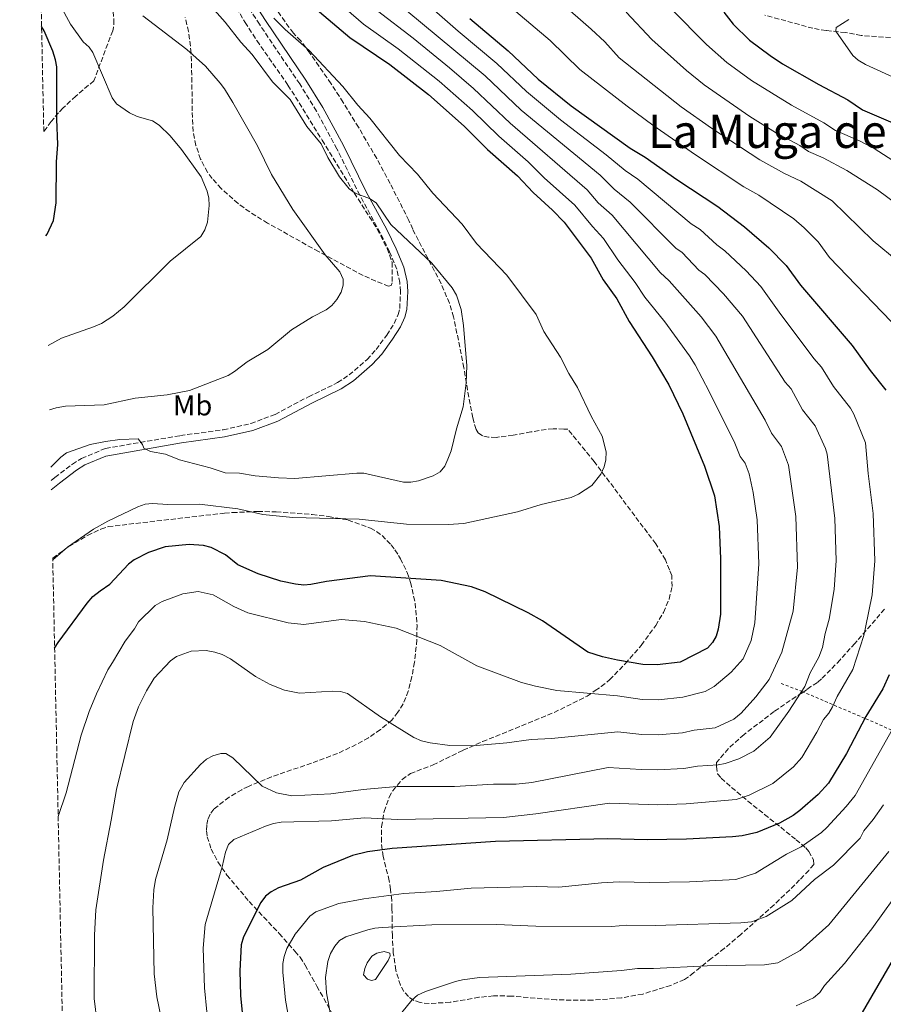
# Model space of a CAD drawing. Units: metres. Extents: x 644875 to 648333, y 4734580 to 4736965.
# Drawn here: x 644877 to 645176, y 4736091 to 4736433 of the extents above; entities that cross this region are included whole.
import ezdxf
from ezdxf.enums import TextEntityAlignment as Align

# ---------------------------------------------------------------- set-up
doc = ezdxf.new("R2010")
doc.units = ezdxf.units.M
doc.header["$MEASUREMENT"] = 0
doc.linetypes.add('DGN Style 2', pattern=[1.739922, 1.043953, -0.695969])
doc.linetypes.add('DGN Style 3', pattern=[2.435891, 1.739922, -0.695969])
for name, color, linetype, lineweight in [('Balsa-alberca', 142, 'Continuous', 0), ('Barranco lineal', 142, 'DGN Style 3', 13), ('Camino', 7, 'DGN Style 3', 0), ('Curva de nivel directora', 30, 'Continuous', 30), ('Curva de nivel intermedia', 30, 'Continuous', 0), ('Etiqueta de uso rústico', 92, 'Continuous', 0), ('Margen derecho', 7, 'Continuous', 0), ('Texto de Área (paraje) menor', 7, 'Continuous', 0), ('Valla', 7, 'DGN Style 2', 0), ('Zona arbolada', 92, 'DGN Style 3', 0)]:
    doc.layers.add(name, color=color, linetype=linetype, lineweight=lineweight)
doc.styles.add('Style-Arial', font='arial.ttf')

msp = doc.modelspace()

# ---------------------------------------------------------------- linework, layer by layer
at = {"layer": 'Balsa-alberca', "color": 142, "linetype": 'Continuous', "lineweight": 0, "elevation": 663.48, "flags": 128}
msp.add_lwpolyline([(644996.39, 4736103.85), (644997.24, 4736105.78), (644998.82, 4736108.16), (645000.57, 4736109.15), (645003.13, 4736109.71), (645005.13, 4736109.16), (645005.22, 4736108.2), (645004.51, 4736106.57), (645000.06, 4736100.09), (644998.74, 4736099.7), (644997.34, 4736100.19), (644995.91, 4736101.64), (644996.39, 4736103.85)], close=True, dxfattribs=at)
at = {"layer": 'Balsa-alberca', "color": 142, "linetype": 'Continuous', "lineweight": 0}
msp.add_polyline3d([(644996.39, 4736103.85, 663.48), (644997.24, 4736105.78, 663.48), (644998.82, 4736108.16, 663.48), (645000.57, 4736109.15, 663.48), (645003.13, 4736109.71, 663.44), (645005.13, 4736109.16, 663.44), (645005.22, 4736108.2, 663.44), (645004.51, 4736106.57, 663.44), (645000.06, 4736100.09, 663.44), (644998.74, 4736099.7, 663.44), (644997.34, 4736100.19, 663.44), (644995.91, 4736101.64, 663.44), (644996.39, 4736103.85, 663.48)], dxfattribs=at)
at = {"layer": 'Barranco lineal', "color": 142, "linetype": 'DGN Style 3', "lineweight": 13}
msp.add_polyline3d([(645286.59, 4736410.41, 628.68), (645277.13, 4736412.98, 630.66), (645268.05, 4736415.75, 631.55), (645263.26, 4736417.09, 632.39), (645256.03, 4736418.56, 633.67), (645235.95, 4736420.18, 636.94), (645219.16, 4736421.36, 638.37), (645203.23, 4736423.27, 641.25), (645183.53, 4736426.23, 644.82), (645168.54, 4736427.3, 645.32), (645163.05, 4736428.32, 646.27), (645156.39, 4736428.98, 646.99), (645151.8, 4736429.77, 647.71), (645135.05, 4736434.32, 650.34)], dxfattribs=at)
at = {"layer": 'Camino', "color": 7, "linetype": 'DGN Style 3', "lineweight": 0}
msp.add_polyline3d([(644887.63, 4736272.98, 710.14), (644888.94, 4736274.07, 710.1), (644894.99, 4736278.68, 710.1), (644898.18, 4736280.65, 710.1), (644906.51, 4736284.16, 710.2), (644932.44, 4736288.59, 712.47), (644947.3, 4736290.58, 712.82), (644956.87, 4736292.75, 713.45), (644965.26, 4736295.92, 713.87), (644976.88, 4736302.06, 713.9), (644986.97, 4736306.94, 714.26), (644990.96, 4736309.61, 714.26), (644997.18, 4736315, 714.26), (645000.32, 4736318.44, 714.21), (645003.98, 4736323.4, 713.9), (645006.59, 4736327.49, 713.69), (645007.96, 4736330.52, 713.54), (645008.49, 4736332.68, 713.3), (645008.78, 4736338.54, 712.63), (645008.55, 4736341.62, 712.47), (645007.51, 4736346.26, 712.51), (645005, 4736352.25, 712.13), (645001.78, 4736358.87, 711.52), (644994.64, 4736371.9, 710.13), (644986.75, 4736387.97, 709.23), (644979.64, 4736401.03, 707.83), (644973.82, 4736410.48, 706.91), (644959.88, 4736431.16, 705.52), (644949.98, 4736446.49, 704.12)], dxfattribs=at)
at = {"layer": 'Curva de nivel directora', "color": 30, "linetype": 'Continuous', "lineweight": 30, "flags": 128}
for points, elevation in [([(644977.73, 4736438.02), (644991.21, 4736426.61), (645005.02, 4736417.25), (645018.53, 4736406.88), (645030.87, 4736395.91), (645038.98, 4736387.78), (645049.3, 4736378.63), (645054.77, 4736372.87), (645061.47, 4736366.74), (645065.47, 4736362.59), (645074.9, 4736350.13), (645079, 4736342.58), (645083.77, 4736335.98), (645088.09, 4736328.17), (645096.03, 4736315.88), (645101.86, 4736306.21), (645106.68, 4736296.1), (645114.24, 4736278.02), (645117.64, 4736267.71), (645119.22, 4736257.02), (645119.68, 4736245.88), (645119.71, 4736226.63), (645118.93, 4736221.44), (645118.18, 4736219.02), (645117, 4736216.82), (645115.2, 4736214.87), (645105.69, 4736210.1), (645097.8, 4736209.1), (645092.8, 4736209.19), (645083.96, 4736210.74), (645078.77, 4736211.92), (645073.78, 4736213.54), (645057.96, 4736224.35), (645052.99, 4736227.1), (645038.11, 4736234.4), (645033.4, 4736236.13), (645022.91, 4736238.34), (644998.37, 4736240.01), (644983.1, 4736237.99), (644977.7, 4736236.95), (644975.21, 4736236.79), (644972.37, 4736237.03), (644967.26, 4736238.12), (644959.45, 4736240.61), (644952.38, 4736243.79), (644948.05, 4736247.22), (644943.15, 4736249.74), (644940.5, 4736250.45), (644935.47, 4736250.88), (644927.14, 4736249.99), (644921.43, 4736248.09), (644916.45, 4736245.57), (644914.5, 4736244), (644908, 4736237.04)], 700), ([(645032.79, 4736433.13), (645046.15, 4736421.94), (645056.48, 4736412.13), (645068, 4736402.88), (645088.36, 4736388.26), (645093.56, 4736385.08), (645104.54, 4736377.36), (645118.76, 4736367.99), (645128.11, 4736360.92), (645136.45, 4736353.68), (645142.52, 4736347.5), (645147.46, 4736340.77), (645165.34, 4736319.77), (645171.61, 4736311.18), (645177.05, 4736304.37)], 675), ([(645120.92, 4736435.37), (645124.13, 4736431.26), (645129.75, 4736425.63), (645136.9, 4736420.31), (645141.21, 4736417.51), (645153.88, 4736410.28), (645163.87, 4736404.99), (645168.94, 4736401.56), (645179.44, 4736397.03)], 650), ([(644885.85, 4736357.78), (644886.27, 4736358.37), (644888.43, 4736363.18), (644889.43, 4736369.33), (644889.53, 4736383.49), (644889.95, 4736389.48), (644889.57, 4736398.24), (644889.6, 4736416.4), (644889.18, 4736418.87), (644888.22, 4736421.81), (644885.21, 4736428.91), (644884.33, 4736430.38)], 725), ([(644888.85, 4736214.89), (644890.04, 4736216.84), (644900.18, 4736230.51), (644902.12, 4736232.76), (644904.61, 4736234.83), (644908, 4736237.04)], 700), ([(645178.23, 4736205.66), (645176.04, 4736200.8), (645170.17, 4736191.19), (645163.43, 4736178.38), (645157.23, 4736168.13), (645153.57, 4736164.12), (645147.24, 4736158.58), (645144.94, 4736156.84), (645140.16, 4736154.24), (645132.36, 4736151.04), (645127.23, 4736149.84), (645123.86, 4736149.52), (645107.99, 4736148.63), (645094.34, 4736148.49), (645080.68, 4736148.79), (645041.73, 4736147.93), (645005.88, 4736145.42), (644997.32, 4736144.34), (644992.12, 4736143), (644981.98, 4736138.84), (644974.12, 4736134.53), (644966.46, 4736131.8), (644963.92, 4736130.42), (644961.94, 4736128.9), (644960.37, 4736126.79), (644954.32, 4736114.81), (644953.55, 4736112.09), (644953.1, 4736103.09), (644953.28, 4736094.48), (644953.85, 4736088.61)], 675), ([(645180.53, 4736108.73), (645168.07, 4736087.22)], 650)]:
    msp.add_lwpolyline(points, dxfattribs=dict(at, elevation=elevation))
at = {"layer": 'Curva de nivel intermedia', "color": 30, "linetype": 'Continuous', "lineweight": 0, "flags": 128}
for points, elevation in [([(644902.12, 4736421.4), (644900.82, 4736423.26), (644898.75, 4736425.13), (644894.34, 4736431.26), (644890.74, 4736437.84), (644885.78, 4736449.36), (644883.87, 4736452.34)], 720), ([(644934.94, 4736446.68), (644947.96, 4736431.93), (644953.42, 4736425.02), (644957.3, 4736420.69), (644964.44, 4736411.19), (644970.55, 4736405.08), (644976.26, 4736395.74), (644981.22, 4736389.73), (644983.61, 4736385.04), (644987.65, 4736378.33), (644990.98, 4736374.15), (644993.04, 4736372.65), (644998.02, 4736370.83), (645000.37, 4736369.33), (645005.38, 4736361.78), (645019.65, 4736348.31), (645026.66, 4736339.86), (645028.2, 4736337.24), (645029.82, 4736332.26), (645030.65, 4736326.74), (645031.75, 4736312.82), (645031.6, 4736306.93), (645030.47, 4736298.59), (645028.15, 4736290.93), (645026.29, 4736283.29), (645025.24, 4736280.42), (645024.17, 4736278), (645022.5, 4736275.99), (645020.12, 4736274.61), (645015.01, 4736272.91), (645012.41, 4736272.4), (645009.85, 4736272.4), (644996.1, 4736275.53), (644993.6, 4736275.55), (644972.19, 4736273.76), (644966.47, 4736273.9), (644958.37, 4736274.65), (644952.99, 4736275.52), (644948.01, 4736275.71), (644942.77, 4736277.44), (644932.13, 4736280.16), (644927.26, 4736282.17), (644922.04, 4736283.04), (644919.82, 4736284.2), (644919.35, 4736285.52), (644917.82, 4736287.47), (644911.5, 4736287.19), (644906.43, 4736286.58), (644901.12, 4736285.53), (644892.93, 4736282.63), (644890.95, 4736281.11), (644887.53, 4736277.61)], 710), ([(644908.87, 4736209.88), (644913.34, 4736217.27), (644916.53, 4736221.56), (644917.87, 4736224), (644923.65, 4736229.67), (644926.13, 4736231.03), (644933.32, 4736233.75), (644938.57, 4736234.54), (644943.78, 4736233.4), (644950.96, 4736229.36), (644955.86, 4736227.11), (644969.84, 4736223.66), (644975.3, 4736223.15), (644988.18, 4736224.78), (644996.32, 4736224.12), (645007.32, 4736221.85), (645022.57, 4736215.8), (645035.24, 4736208.81), (645050.69, 4736203.05), (645055.55, 4736201.67), (645062.99, 4736200.21), (645084.04, 4736198.33), (645092.61, 4736197.06), (645098.19, 4736197), (645106.72, 4736197.9), (645114.37, 4736199.86), (645117.56, 4736201.56), (645123.43, 4736206.61), (645127.6, 4736211.15), (645130.32, 4736217.55), (645131.63, 4736223.7), (645133.07, 4736244.12), (645132.43, 4736259.42), (645131.07, 4736268.82), (645129.69, 4736275.28), (645128.32, 4736279.03), (645126.6, 4736281.36), (645124.75, 4736285.97), (645115.81, 4736303.89), (645110.98, 4736313.12), (645109.02, 4736316.27), (645100.44, 4736328), (645093.47, 4736336.63), (645090.2, 4736341.66), (645084.11, 4736349.54), (645079.17, 4736356.94), (645075.3, 4736361.08), (645069.23, 4736368.47), (645058.63, 4736378), (645053.04, 4736383.49), (645042.87, 4736392.34), (645033.77, 4736401.26), (645022.15, 4736411.5), (645008, 4736422.63), (644996, 4736431.21), (644982.2, 4736443.24)], 695), ([(645010.36, 4736445), (645028.82, 4736428.75), (645042.12, 4736417.6), (645052.42, 4736407.82), (645064.26, 4736398.04), (645080.03, 4736385.96), (645086.7, 4736380.49), (645091.11, 4736377.43), (645109.6, 4736362.02), (645112.63, 4736360.03), (645118.5, 4736354.73), (645121.19, 4736352.69), (645128.62, 4736345.69), (645133.74, 4736340.32), (645140.07, 4736331.43), (645152.13, 4736315.36), (645154.77, 4736312.27), (645158.97, 4736305.62), (645164.8, 4736298.15), (645166.01, 4736295.97), (645170, 4736286.1), (645170.97, 4736275.41), (645172.72, 4736261.57), (645173.25, 4736245.14), (645172.29, 4736233.35), (645170.06, 4736222.09), (645169.46, 4736219.3), (645165.59, 4736207.53), (645160.23, 4736198.2), (645158.6, 4736194.55), (645157.31, 4736192.39), (645155.49, 4736190.17), (645153.18, 4736185.73), (645147.93, 4736177.03), (645145, 4736173.82), (645137.91, 4736167.93), (645129.69, 4736163.94), (645125.17, 4736162.46), (645107.83, 4736160.94), (645098.04, 4736160.64), (645081.25, 4736161.2), (645055.75, 4736157.49), (645044.49, 4736156.23), (645007.86, 4736155.54), (644996.26, 4736156.09), (644984.89, 4736155.03), (644967.38, 4736154.61), (644964.76, 4736154.13), (644961.96, 4736153.16), (644950.93, 4736148.61), (644949.11, 4736146.88), (644948.1, 4736144.19), (644946.94, 4736139.12), (644941.08, 4736119.09), (644940.38, 4736110.95), (644940.78, 4736097.14), (644941.6, 4736088.83)], 680), ([(644926.48, 4736083.37), (644924.24, 4736094), (644923.37, 4736102.03), (644922.85, 4736124.87), (644923.25, 4736131.09), (644923.83, 4736134.69), (644927.9, 4736148.48), (644930.39, 4736159.68), (644931.93, 4736165.13), (644933.72, 4736168.34), (644939.38, 4736174.58), (644941.49, 4736176.39), (644943.67, 4736177.61), (644946.52, 4736178.44), (644948.25, 4736178.37), (644950.59, 4736176.93), (644960.86, 4736167.01), (644965.74, 4736164.79), (644971.06, 4736163.68), (644984.65, 4736164.35), (644995.82, 4736165.96), (645007.45, 4736166.98), (645027.46, 4736166.95), (645041, 4736167.71), (645048.92, 4736167.7), (645054.37, 4736168.3), (645080.73, 4736173.58), (645092.22, 4736172.8), (645097.91, 4736172.76), (645107.07, 4736173.22), (645111.72, 4736173.98), (645118.89, 4736174.42), (645121.35, 4736174.89), (645126.11, 4736176.58), (645131.26, 4736179.16), (645136.94, 4736183.99), (645143.42, 4736193.04), (645148.94, 4736201.6), (645150.79, 4736206.35), (645153.84, 4736211.75), (645155.11, 4736215.08), (645156, 4736220), (645157.43, 4736224.91), (645159.14, 4736235.23), (645159.86, 4736245.32), (645159.35, 4736259.81), (645156.66, 4736282.12), (645156.1, 4736284.08), (645152.55, 4736291.93), (645148.18, 4736297.54), (645144.19, 4736304.77), (645142.21, 4736307.09), (645127.34, 4736329.94), (645120.8, 4736337.71), (645114.27, 4736344.46), (645112.25, 4736345.99), (645106.49, 4736352.06), (645104.22, 4736353.56), (645088.4, 4736369.53), (645082.9, 4736374.02), (645077.95, 4736378.89), (645050.65, 4736401.45), (645038.09, 4736413.26), (645005.57, 4736440.4)], 685), ([(645190.02, 4736341.77), (645172.61, 4736356.09), (645158.42, 4736369.92), (645147.53, 4736376.74), (645141.87, 4736379.42), (645133.33, 4736384.21), (645116.56, 4736395.17), (645106.06, 4736402.52), (645084.6, 4736419.55), (645079.63, 4736425.06), (645074.94, 4736429.51), (645063.85, 4736439.07)], 665), ([(645191.12, 4736376.4), (645173.04, 4736388.12), (645167.88, 4736390.76), (645159.61, 4736394.31), (645155.55, 4736397.06), (645144.37, 4736403.11), (645130.43, 4736411.72), (645121.9, 4736417.9), (645114.93, 4736424.13), (645102.57, 4736436.56)], 655), ([(644919.48, 4736434.05), (644934.72, 4736422.48), (644941.12, 4736416.67), (644946.23, 4736410.79), (644947.77, 4736408.82), (644950.6, 4736404.03), (644959.17, 4736389), (644964.01, 4736379.15), (644971.42, 4736366.99), (644982.63, 4736351.24), (644987.7, 4736345.32), (644988.88, 4736342.85), (644988.92, 4736340.76), (644988.23, 4736338.36), (644986.75, 4736335.71), (644985, 4736333.67), (644982.99, 4736332.19), (644978.24, 4736329.74), (644971, 4736325.26), (644962.75, 4736318.42), (644955.62, 4736314.21), (644951.18, 4736310.75), (644949.03, 4736309.47), (644935.57, 4736304.22), (644927.87, 4736302.72), (644916.79, 4736301.57), (644906.04, 4736299.25)], 715), ([(644964.86, 4736433.26), (644968.74, 4736429.38), (644977.16, 4736422.05), (644988.73, 4736409.63), (644993.99, 4736403.17), (644998.18, 4736398.62), (645008.43, 4736385.69), (645014.68, 4736379.19), (645020.03, 4736372.63), (645030.19, 4736361.83), (645035.11, 4736355.15), (645045.63, 4736344.19), (645055.84, 4736330.62), (645058.5, 4736324.66), (645064.21, 4736315.72), (645067.1, 4736310.15), (645070.18, 4736305.26), (645074.88, 4736295.31), (645078.66, 4736288.38), (645080.05, 4736282.99), (645079.97, 4736280.23), (645079.4, 4736277.8), (645078.24, 4736275.27), (645075.06, 4736271.33), (645070.49, 4736268.27), (645067.91, 4736267.17), (645057.56, 4736264.75), (645049.35, 4736262.17), (645030.74, 4736258.09), (645025.29, 4736257.72), (645010.85, 4736257.85), (644994.48, 4736259.63), (644971.45, 4736260.22), (644961.02, 4736261.21), (644952.34, 4736263.23), (644939.05, 4736264.79), (644928.1, 4736264.7), (644922.78, 4736265.01), (644920.29, 4736264.79), (644917.71, 4736263.86), (644907.3, 4736258.9)], 705), ([(644910.28, 4736165.86), (644916.09, 4736189.5), (644917.87, 4736194.53), (644920.67, 4736200.15), (644923.38, 4736204.48), (644928.98, 4736210.51), (644931.05, 4736211.98), (644936.14, 4736213.87), (644941.39, 4736214.05), (644944.41, 4736213.55), (644946.89, 4736212.75), (644949.82, 4736211.25), (644958.51, 4736205.04), (644963.6, 4736202.35), (644968.57, 4736200.31), (644973.8, 4736199.32), (644985.16, 4736200.01), (644987.98, 4736199.85), (644990.38, 4736199.13), (645001.85, 4736191.08), (645013.43, 4736183.96), (645016.11, 4736182.82), (645019.07, 4736182.03), (645025.93, 4736181.13), (645033.7, 4736181.08), (645045.66, 4736182.03), (645054.1, 4736183.28), (645061.13, 4736183.58), (645084.11, 4736185.93), (645092.42, 4736184.93), (645098.14, 4736184.88), (645106.61, 4736185.51), (645110.65, 4736186.49), (645117.9, 4736187.31), (645124.41, 4736190.31), (645126.86, 4736192.35), (645132.04, 4736198.04), (645136.66, 4736204), (645140.98, 4736213.48), (645144.9, 4736227.74), (645146.42, 4736243.01), (645145.81, 4736260.54), (645143.31, 4736278.38), (645140.84, 4736284.79), (645137.39, 4736289.45), (645135.27, 4736293.91), (645118.13, 4736323.07), (645112.97, 4736329.72), (645101.97, 4736342.24), (645098.85, 4736345.09), (645082.11, 4736365.04), (645077.34, 4736369.27), (645073.47, 4736373.77), (645046.76, 4736396.89), (645034.06, 4736408.92), (645025.77, 4736416.11), (645013.12, 4736426.39), (645000.79, 4736435.8)], 690), ([(645048.76, 4736435.65), (645060.72, 4736425.57), (645070.99, 4736415.55), (645087.32, 4736402.74), (645096.22, 4736396.15), (645111.01, 4736385.95), (645127.81, 4736374.77), (645133, 4736371.97), (645145.21, 4736363.73)], 670), ([(645199.7, 4736354.87), (645174.21, 4736373.77), (645163.51, 4736380.43), (645155.35, 4736384.93), (645150.28, 4736387.06), (645147.24, 4736389.12), (645138.85, 4736393.66), (645129.88, 4736399.25), (645114.05, 4736410.16), (645107.97, 4736415.16), (645095.91, 4736425.86), (645087.05, 4736435.37)], 660), ([(645164.19, 4736432.88), (645159.84, 4736430.05), (645159.76, 4736428.82), (645165.62, 4736420.33), (645167.51, 4736418.69), (645169.97, 4736417.21), (645184.88, 4736410.37), (645200.71, 4736404.85), (645203.5, 4736403.46), (645205.51, 4736401.98), (645207.95, 4736400.95), (645217.54, 4736398.06)], 645), ([(644902.12, 4736421.4), (644908.85, 4736405.63), (644910.3, 4736403.6), (644914.81, 4736400.44), (644917.52, 4736399.22), (644922.82, 4736397.65), (644925.14, 4736396.23), (644928.92, 4736392.56), (644932.78, 4736387.74), (644939.6, 4736378.26), (644941.74, 4736373.28), (644942.32, 4736370.85), (644942.41, 4736368.3), (644941.82, 4736362.62), (644940.88, 4736359.92), (644939.5, 4736357.61), (644928.86, 4736349.11), (644913, 4736333.26), (644909.07, 4736329.95), (644905.12, 4736327.46), (644902.38, 4736326.33), (644891.27, 4736322.32), (644886.65, 4736319.78)], 720), ([(645145.21, 4736363.73), (645148.77, 4736360.63), (645153.62, 4736355.7), (645157.57, 4736350.31), (645178.94, 4736328.17)], 670), ([(644887.12, 4736297.51), (644889.41, 4736298.26), (644892.63, 4736298.81), (644906.04, 4736299.25)], 715), ([(644888.21, 4736245.51), (644893.27, 4736249.93), (644902.3, 4736256.12), (644907.3, 4736258.9)], 705), ([(644890.07, 4736156.57), (644892.85, 4736164.75), (644898.03, 4736184.7), (644900.82, 4736192.94), (644903.32, 4736199.09), (644907.35, 4736207.36), (644908.87, 4736209.88)], 695), ([(645184.59, 4736196.05), (645166.41, 4736163.86), (645163.27, 4736159.97), (645156.65, 4736152.69), (645154.77, 4736151.03), (645147.69, 4736146.08), (645142.57, 4736143.46), (645131.84, 4736136.93), (645125.05, 4736134.69), (645108.96, 4736133.92), (645095.04, 4736133.62), (645084.55, 4736133.87), (645078.48, 4736133.51), (645063.7, 4736132.04), (645055.82, 4736132.26), (645033.32, 4736131.67), (645021.23, 4736130.52), (645009.92, 4736129.9), (644996.11, 4736128), (644987.4, 4736126.33), (644979.45, 4736123.44), (644977.37, 4736122.05), (644972.22, 4736115.77), (644969.34, 4736110.76), (644968.41, 4736108.07), (644968.02, 4736105.54), (644968.02, 4736102.55), (644968.89, 4736092.87), (644970.46, 4736083.82)], 670), ([(644913.69, 4736058.92), (644913.17, 4736059.85), (644906.07, 4736075.52), (644903.63, 4736084.88), (644902.57, 4736093.5), (644902.7, 4736115.43), (644903.19, 4736124.23), (644905.74, 4736141.35), (644908.49, 4736155.22), (644910.28, 4736165.86)], 690), ([(644985.2, 4736084.1), (644983.15, 4736095.37), (644982.81, 4736100.79), (644983.61, 4736106.32), (644984.52, 4736109.07), (644985.96, 4736111.56), (644987.66, 4736113.51), (644989.79, 4736114.82), (644997.48, 4736117.26), (644999.91, 4736117.84), (645002.43, 4736118.03), (645019.6, 4736118.99), (645042.05, 4736119.05), (645055.73, 4736118.48), (645081.92, 4736118.36), (645087.25, 4736118.84), (645097.02, 4736118.75), (645126.82, 4736119.66), (645130.44, 4736120.02), (645135.61, 4736121.92), (645144.47, 4736127.48), (645152.36, 4736134.67), (645158.87, 4736139.72), (645168.11, 4736149), (645169.44, 4736151.58), (645172.67, 4736155.53), (645176.21, 4736160.59)], 665), ([(645009.25, 4736088.56), (645012.66, 4736092.82), (645014.7, 4736094.59), (645017.46, 4736095.89), (645027.8, 4736099.37), (645030.24, 4736099.91), (645036.22, 4736100.7), (645067.86, 4736101.84), (645085.36, 4736103.21), (645090.95, 4736103.87), (645096.45, 4736103.87), (645115.11, 4736104.77), (645135.04, 4736105.09), (645139.61, 4736105.85), (645147.34, 4736110.1), (645157.32, 4736118.97), (645178.05, 4736144.36)], 660), ([(645145.99, 4736090.96), (645151.99, 4736093.63), (645154.2, 4736095.52), (645155.77, 4736097.99), (645162.72, 4736105.63), (645172.18, 4736117.56), (645187.46, 4736138.88)], 655)]:
    msp.add_lwpolyline(points, dxfattribs=dict(at, elevation=elevation))
at = {"layer": 'Margen derecho', "color": 7, "linetype": 'Continuous', "lineweight": 0}
msp.add_polyline3d([(644887.7, 4736269.78, 710.18), (644890.5, 4736272.12, 710.1), (644896.41, 4736276.61, 710.1), (644899.32, 4736278.42, 710.1), (644906.59, 4736281.49, 710.19), (644932.8, 4736286.12, 712.47), (644947.75, 4736288.11, 712.82), (644957.59, 4736290.35, 713.45), (644966.29, 4736293.63, 713.87), (644978.01, 4736299.83, 713.9), (644988.22, 4736304.77, 714.26), (644992.48, 4736307.62, 714.26), (644998.93, 4736313.2, 714.26), (645002.26, 4736316.85, 714.21), (645006.05, 4736321.98, 713.9), (645008.79, 4736326.29, 713.69), (645010.32, 4736329.7, 713.54), (645010.97, 4736332.31, 713.3), (645011.28, 4736338.57, 712.63), (645011.03, 4736341.99, 712.47), (645009.9, 4736347.03, 712.51), (645007.28, 4736353.28, 712.13), (645004, 4736360.02, 711.52), (644996.86, 4736373.05, 710.13), (644988.97, 4736389.12, 709.23), (644981.81, 4736402.28, 707.83), (644975.92, 4736411.83, 706.91), (644961.96, 4736432.54, 705.52), (644952.1, 4736447.81, 704.12)], dxfattribs=at)
at = {"layer": 'Valla', "color": 7, "linetype": 'DGN Style 2', "lineweight": 0}
msp.add_polyline3d([(645280.22, 4736132.94, 615.48), (645277.94, 4736136.87, 616.73), (645270.35, 4736141.75, 621.11), (645257.86, 4736149.03, 626.89), (645249.42, 4736151.83, 630.25), (645242.64, 4736152.6, 632.59), (645234.37, 4736154.22, 636.5), (645219.88, 4736149.25, 642.04), (645220.21, 4736164.42, 647.9), (645206.22, 4736172.86, 655.01), (645197.31, 4736177.86, 660.25), (645179.05, 4736186.52, 670.32), (645169.71, 4736190.62, 675.09), (645148.2, 4736199.81, 685.32), (645140.8, 4736202.63, 690.48)], dxfattribs=at)
at = {"layer": 'Zona arbolada', "color": 92, "linetype": 'DGN Style 3', "lineweight": 0}
for points in [[(644908.88, 4736438.02, 724.35), (644909.37, 4736432.71, 722.82), (644909.3, 4736430.11, 722.55), (644908.99, 4736428.94, 722.84), (644902.44, 4736411.59, 730.39), (644896.15, 4736406.25, 731.5), (644891.73, 4736402.1, 732.78), (644890.2, 4736400.53, 734.12), (644887.66, 4736397.52, 734.22), (644885.09, 4736394.02, 734.28), (644876.73, 4736792.53, 753.24)], [(644934.29, 4736466.08, 709.39), (644954.9, 4736431.84, 711.3), (644958.97, 4736425.5, 711.36), (644969.76, 4736410.1, 711.46), (644981.62, 4736391.01, 712.05), (644992.73, 4736372.71, 712.94), (645000.72, 4736360.15, 714.71), (645004.1, 4736353.49, 715.48), (645005.89, 4736348.65, 715.66), (645005.93, 4736341.54, 715.66), (645005.53, 4736340.65, 715.66), (645004.67, 4736340.35, 715.66), (645000.23, 4736342.13, 715.9), (644995.8, 4736344.13, 716.51), (644980.34, 4736352.38, 719.6), (644962.7, 4736362.26, 721.69), (644956.49, 4736366.11, 722.25), (644952.45, 4736369.04, 722.53), (644946.56, 4736374.25, 722.81), (644943.43, 4736377.72, 722.85), (644941.89, 4736379.88, 722.78), (644939.47, 4736384.44, 722.45), (644937.84, 4736389.18, 721.92), (644936.9, 4736394.03, 721.27), (644936.52, 4736401.13, 719.97), (644936.57, 4736403.74, 719.97), (644936.2, 4736421.17, 715.58), (644935.3, 4736428.65, 714.67), (644934.09, 4736433.51, 714.96)], [(644934.29, 4736466.08, 709.39), (644954.9, 4736431.84, 711.3), (644958.97, 4736425.5, 711.36), (644969.76, 4736410.1, 711.46), (644981.62, 4736391.01, 712.05), (644992.73, 4736372.71, 712.94), (645000.72, 4736360.15, 714.71)], [(645176.63, 4736228.44, 685.65), (645166.35, 4736216.56, 685.95), (645161.22, 4736210.9, 686.64), (645157.91, 4736207.42, 687.84), (645154.76, 4736204.28, 689.93), (645153.37, 4736202.97, 691.25), (645151.07, 4736201.58, 694.12), (645149.54, 4736200.46, 695.84), (645148.03, 4736199.41, 697), (645145.92, 4736198.15, 697.15), (645138.37, 4736192.93, 696.26), (645127.88, 4736185, 694.51), (645122.49, 4736180.11, 693.06), (645118.34, 4736175.23, 691.25), (645118.36, 4736173.88, 689.81), (645118.69, 4736171.38, 689.81), (645119.97, 4736169.85, 689.81), (645123.57, 4736166.63, 689.68), (645129.21, 4736161.9, 688.87), (645134.96, 4736157.28, 687.19), (645140.6, 4736152.81, 684.44), (645145.92, 4736148.5, 680.45), (645149.27, 4736145.65, 676.89), (645150.34, 4736144.42, 674.91), (645151.97, 4736141.48, 670.58), (645152.14, 4736139.9, 668.68), (645150.36, 4736137.88, 666.74), (645147.15, 4736134.55, 664.59), (645145.46, 4736132.85, 663.9), (645141.95, 4736129.41, 663.15), (645138.3, 4736125.95, 663.01), (645126.82, 4736115.69, 663.61), (645121.04, 4736110.8, 662.86), (645116.54, 4736107.34, 661.09), (645110.45, 4736102.43, 661.09), (645108.64, 4736100.96, 661.96), (645107.21, 4736100.06, 662.53), (645102.49, 4736097.97, 662.79), (645092.79, 4736095, 663.25), (645085.35, 4736093.67, 663.52), (645075.3, 4736092.86, 663.79), (645062.73, 4736092.96, 663.96), (645047.35, 4736094.29, 663.97), (645040.99, 4736094.38, 664), (645035.99, 4736093.86, 664.29), (645026.04, 4736092.16, 665.41), (645018.66, 4736091.7, 666.43), (645015.57, 4736092.04, 666.84), (645013.35, 4736092.79, 667.15), (645011.5, 4736094.09, 667.46), (645009.98, 4736095.87, 667.8), (645008.77, 4736098.06, 668.15), (645007.12, 4736103.33, 668.99), (645006.27, 4736109.26, 670.05), (645005.96, 4736115.2, 671.42), (645005.89, 4736120.52, 673.17), (645005.8, 4736124.66, 675.45), (645005.78, 4736127.53, 679.55), (645005.31, 4736131.2, 682.63), (645004.88, 4736134.28, 684.07), (645002.72, 4736142.71, 687.96), (645002.13, 4736147.7, 689.91), (645002.22, 4736152.98, 691.68), (645003.09, 4736158.25, 693.19), (645004.84, 4736163.21, 694.39), (645006.07, 4736165.47, 694.85), (645009.34, 4736169.37, 695.44), (645012.19, 4736171.41, 695.56), (645020.05, 4736174.43, 695.56), (645030.5, 4736179.49, 695.6), (645037.22, 4736182.5, 696.17), (645048.5, 4736187.06, 698.33), (645062.02, 4736192.6, 702.11), (645073.45, 4736198.22, 705.61), (645076.31, 4736200.19, 707.05), (645078.39, 4736201.57, 707.05), (645081.26, 4736203.93, 705.61), (645086.72, 4736209.51, 704.25), (645092.28, 4736215.88, 703.48), (645097.27, 4736222.7, 703.29), (645099.96, 4736227.32, 703.5), (645101.91, 4736231.88, 703.97), (645102.92, 4736236.28, 704.7), (645102.85, 4736240.13, 705.61), (645102.06, 4736242.03, 707.05), (645100.64, 4736245.5, 707.05), (645099.26, 4736247.79, 707.05), (645097.28, 4736251.03, 708.48), (645075.95, 4736279.58, 707.36), (645066.76, 4736290.83, 707.05), (645065.41, 4736290.81, 708.48), (645061.75, 4736290.95, 708.48), (645059.25, 4736290.71, 709.92), (645054.02, 4736289.88, 710.48), (645047.88, 4736288.7, 710.63), (645041.91, 4736287.97, 710.65), (645039.32, 4736288.04, 710.71), (645037.2, 4736288.54, 710.84), (645035.65, 4736289.56, 711.09), (645034.96, 4736290.71, 711.36), (645033.8, 4736294.74, 712.51), (645032.03, 4736304.41, 715.53), (645030.77, 4736312.1, 717), (645027.2, 4736329.72, 717.1), (645025.73, 4736334.49, 716.61), (645022.85, 4736341.3, 714.54), (645017.2, 4736352.03, 710.12), (645014.96, 4736356.23, 708.91), (645013.03, 4736360.13, 708.48), (645011.63, 4736363.2, 709.92), (645010.61, 4736365.31, 710.23), (645005.2, 4736375.97, 710.8), (645000.52, 4736384.6, 710.38), (644994.25, 4736395.45, 709.4), (644988.9, 4736404.11, 708.7), (644984.7, 4736410.56, 708.47), (644977.35, 4736421.17, 709.13), (644974.2, 4736425.45, 709.92), (644971.66, 4736428.11, 711.36), (644970.12, 4736430.07, 711.39), (644957.06, 4736448.83, 708.62)], [(645005.8, 4736124.66, 675.45), (645005.78, 4736127.53, 679.55), (645005.31, 4736131.2, 682.63), (645004.88, 4736134.28, 684.07), (645002.72, 4736142.71, 687.96), (645002.13, 4736147.7, 689.91), (645002.22, 4736152.98, 691.68), (645003.09, 4736158.25, 693.19), (645004.84, 4736163.21, 694.39), (645006.07, 4736165.47, 694.85), (645009.34, 4736169.37, 695.44), (645012.19, 4736171.41, 695.56), (645020.05, 4736174.43, 695.56), (645030.5, 4736179.49, 695.6), (645037.22, 4736182.5, 696.17), (645048.5, 4736187.06, 698.33), (645062.02, 4736192.6, 702.11), (645073.45, 4736198.22, 705.61), (645076.31, 4736200.19, 707.05), (645078.39, 4736201.57, 707.05), (645081.26, 4736203.93, 705.61), (645086.72, 4736209.51, 704.25), (645092.28, 4736215.88, 703.48), (645097.27, 4736222.7, 703.29), (645099.96, 4736227.32, 703.5), (645101.91, 4736231.88, 703.97), (645102.92, 4736236.28, 704.7), (645102.85, 4736240.13, 705.61), (645102.06, 4736242.03, 707.05), (645100.64, 4736245.5, 707.05), (645099.26, 4736247.79, 707.05), (645097.28, 4736251.03, 708.48), (645075.95, 4736279.58, 707.36), (645066.76, 4736290.83, 707.05), (645065.41, 4736290.81, 708.48), (645061.75, 4736290.95, 708.48), (645059.25, 4736290.71, 709.92), (645054.02, 4736289.88, 710.48), (645047.88, 4736288.7, 710.63), (645041.91, 4736287.97, 710.65), (645039.32, 4736288.04, 710.71), (645037.2, 4736288.54, 710.84), (645035.65, 4736289.56, 711.09), (645034.96, 4736290.71, 711.36), (645033.8, 4736294.74, 712.51), (645032.03, 4736304.41, 715.53), (645030.77, 4736312.1, 717), (645027.2, 4736329.72, 717.1), (645025.73, 4736334.49, 716.61), (645022.85, 4736341.3, 714.54), (645017.2, 4736352.03, 710.12), (645014.96, 4736356.23, 708.91), (645013.03, 4736360.13, 708.48), (645011.63, 4736363.2, 709.92), (645010.61, 4736365.31, 710.23), (645005.2, 4736375.97, 710.8), (645000.52, 4736384.6, 710.38), (644994.25, 4736395.45, 709.4), (644988.9, 4736404.11, 708.7), (644984.7, 4736410.56, 708.47), (644977.35, 4736421.17, 709.13), (644974.2, 4736425.45, 709.92), (644971.66, 4736428.11, 711.36), (644970.12, 4736430.07, 711.39), (644957.06, 4736448.83, 708.62)], [(644908.88, 4736438.02, 724.35), (644909.37, 4736432.71, 722.82), (644909.3, 4736430.11, 722.55), (644908.99, 4736428.94, 722.84), (644902.44, 4736411.59, 730.39)], [(645000.72, 4736360.15, 714.71), (645004.1, 4736353.49, 715.48), (645005.89, 4736348.65, 715.66), (645005.93, 4736341.54, 715.66), (645005.53, 4736340.65, 715.66), (645004.67, 4736340.35, 715.66), (645000.23, 4736342.13, 715.9), (644995.8, 4736344.13, 716.51), (644980.34, 4736352.38, 719.6), (644962.7, 4736362.26, 721.69), (644956.49, 4736366.11, 722.25), (644952.45, 4736369.04, 722.53), (644946.56, 4736374.25, 722.81), (644943.43, 4736377.72, 722.85), (644941.89, 4736379.88, 722.78), (644939.47, 4736384.44, 722.45), (644937.84, 4736389.18, 721.92), (644936.9, 4736394.03, 721.27), (644936.52, 4736401.13, 719.97), (644936.57, 4736403.74, 719.97), (644936.2, 4736421.17, 715.58), (644935.3, 4736428.65, 714.67), (644934.09, 4736433.51, 714.96)], [(644902.44, 4736411.59, 730.39), (644896.15, 4736406.25, 731.5), (644891.73, 4736402.1, 732.78), (644890.2, 4736400.53, 734.12), (644887.66, 4736397.52, 734.22), (644885.09, 4736394.02, 734.28)], [(644897.62, 4735796.9, 666.91), (644888.19, 4736246.13, 707.76), (644893.72, 4736250.12, 708.07), (644900.24, 4736253.99, 708.51), (644904.9, 4736256.2, 708.67), (644907.37, 4736257.02, 708.69), (644947.78, 4736261.71, 710.13), (644950.47, 4736261.95, 710.13), (644952.98, 4736261.99, 708.69), (644959.32, 4736262.31, 708.69), (644965.67, 4736262.15, 708.86), (644978.11, 4736261.23, 709.9), (644983.84, 4736260.55, 710.13), (644990.61, 4736259.31, 710.13), (644998.36, 4736256.55, 710.13), (645000.49, 4736255.36, 709.57), (645002.37, 4736253.97, 708.2), (645005.52, 4736250.75, 704.62), (645006.85, 4736248.96, 703.24), (645008.06, 4736247.08, 702.7), (645008.75, 4736245.92, 702.95), (645011.09, 4736241.15, 705.44), (645012.29, 4736237.68, 706.19), (645013.87, 4736230.45, 706.49), (645014.5, 4736222.88, 705.9), (645014.44, 4736217.74, 705.22), (645013.66, 4736210.03, 704.08), (645012.71, 4736204.97, 703.42), (645011.44, 4736200.04, 703), (645009.75, 4736195.62, 702.95), (645007.87, 4736192.7, 704.38), (645005.79, 4736189.97, 704.38), (645001.8, 4736186.68, 703.47), (644997.68, 4736183.87, 702.24), (644993.45, 4736181.45, 700.79), (644986.91, 4736178.4, 698.43), (644977.91, 4736175.03, 695.44), (644971.02, 4736172.7, 693.76), (644964.05, 4736170.25, 692.93), (644956.04, 4736167, 692.89), (644953.74, 4736165.81, 691.46), (644949.34, 4736163.28, 691.46), (644944.02, 4736159.1, 691.46), (644942.82, 4736157.35, 691.42), (644942.02, 4736155.5, 691.29), (644941.6, 4736153.58, 691.1), (644941.52, 4736151.59, 690.83), (644941.77, 4736149.53, 690.5), (644943.13, 4736145.26, 689.69), (644945.47, 4736140.81, 688.71), (644948.57, 4736136.26, 687.62), (644956.32, 4736127.06, 685.27), (644966.7, 4736115.99, 682.59), (644972.18, 4736109.82, 681.41), (644973.95, 4736107.73, 681.41), (644975.25, 4736105.83, 682.72), (644975.72, 4736105.06, 682.84), (644979.76, 4736097.75, 679.37), (644987.64, 4736083.67, 671.69)], [(644888.19, 4736246.13, 707.76), (644893.72, 4736250.12, 708.07), (644900.24, 4736253.99, 708.51), (644904.9, 4736256.2, 708.67), (644907.37, 4736257.02, 708.69), (644947.78, 4736261.71, 710.13), (644950.47, 4736261.95, 710.13), (644952.98, 4736261.99, 708.69), (644959.32, 4736262.31, 708.69), (644965.67, 4736262.15, 708.86), (644978.11, 4736261.23, 709.9), (644983.84, 4736260.55, 710.13), (644990.61, 4736259.31, 710.13), (644998.36, 4736256.55, 710.13), (645000.49, 4736255.36, 709.57), (645002.37, 4736253.97, 708.2), (645005.52, 4736250.75, 704.62), (645006.85, 4736248.96, 703.24), (645008.06, 4736247.08, 702.7), (645008.75, 4736245.92, 702.95), (645011.09, 4736241.15, 705.44), (645012.29, 4736237.68, 706.19), (645013.87, 4736230.45, 706.49), (645014.5, 4736222.88, 705.9), (645014.44, 4736217.74, 705.22), (645013.66, 4736210.03, 704.08), (645012.71, 4736204.97, 703.42), (645011.44, 4736200.04, 703), (645009.75, 4736195.62, 702.95), (645007.87, 4736192.7, 704.38), (645005.79, 4736189.97, 704.38), (645001.8, 4736186.68, 703.47), (644997.68, 4736183.87, 702.24), (644993.45, 4736181.45, 700.79), (644986.91, 4736178.4, 698.43), (644977.91, 4736175.03, 695.44), (644971.02, 4736172.7, 693.76), (644964.05, 4736170.25, 692.93), (644956.04, 4736167, 692.89), (644953.74, 4736165.81, 691.46), (644949.34, 4736163.28, 691.46), (644944.02, 4736159.1, 691.46), (644942.82, 4736157.35, 691.42), (644942.02, 4736155.5, 691.29), (644941.6, 4736153.58, 691.1), (644941.52, 4736151.59, 690.83), (644941.77, 4736149.53, 690.5), (644943.13, 4736145.26, 689.69), (644945.47, 4736140.81, 688.71), (644948.57, 4736136.26, 687.62), (644956.32, 4736127.06, 685.27), (644966.7, 4736115.99, 682.59), (644972.18, 4736109.82, 681.41), (644973.95, 4736107.73, 681.41), (644975.25, 4736105.83, 682.72), (644975.72, 4736105.06, 682.84), (644979.76, 4736097.75, 679.37), (644987.64, 4736083.67, 671.69)], [(645176.63, 4736228.44, 685.65), (645166.35, 4736216.56, 685.95), (645161.22, 4736210.9, 686.64), (645157.91, 4736207.42, 687.84), (645154.76, 4736204.28, 689.93), (645153.37, 4736202.97, 691.25), (645151.07, 4736201.58, 694.12), (645149.54, 4736200.46, 695.84), (645148.03, 4736199.41, 697), (645145.92, 4736198.15, 697.15), (645138.37, 4736192.93, 696.26), (645127.88, 4736185, 694.51), (645122.49, 4736180.11, 693.06), (645118.34, 4736175.23, 691.25), (645118.36, 4736173.88, 689.81), (645118.69, 4736171.38, 689.81), (645119.97, 4736169.85, 689.81), (645123.57, 4736166.63, 689.68), (645129.21, 4736161.9, 688.87), (645134.96, 4736157.28, 687.19), (645140.6, 4736152.81, 684.44), (645145.92, 4736148.5, 680.45), (645149.27, 4736145.65, 676.89), (645150.34, 4736144.42, 674.91), (645151.97, 4736141.48, 670.58), (645152.14, 4736139.9, 668.68), (645150.36, 4736137.88, 666.74), (645147.15, 4736134.55, 664.59), (645145.46, 4736132.85, 663.9), (645141.95, 4736129.41, 663.15), (645138.3, 4736125.95, 663.01), (645126.82, 4736115.69, 663.61), (645121.04, 4736110.8, 662.86), (645116.54, 4736107.34, 661.09), (645110.45, 4736102.43, 661.09), (645108.64, 4736100.96, 661.96), (645107.21, 4736100.06, 662.53), (645102.49, 4736097.97, 662.79), (645092.79, 4736095, 663.25), (645085.35, 4736093.67, 663.52), (645075.3, 4736092.86, 663.79), (645062.73, 4736092.96, 663.96), (645047.35, 4736094.29, 663.97), (645040.99, 4736094.38, 664), (645035.99, 4736093.86, 664.29), (645026.04, 4736092.16, 665.41), (645018.66, 4736091.7, 666.43), (645015.57, 4736092.04, 666.84), (645013.35, 4736092.79, 667.15), (645011.5, 4736094.09, 667.46), (645009.98, 4736095.87, 667.8), (645008.77, 4736098.06, 668.15), (645007.12, 4736103.33, 668.99), (645006.27, 4736109.26, 670.05), (645005.96, 4736115.2, 671.42), (645005.89, 4736120.52, 673.17), (645005.8, 4736124.66, 675.45)]]:
    msp.add_polyline3d(points, dxfattribs=at)

# ---------------------------------------------------------------- texts
at = {"layer": 'Etiqueta de uso rústico', "color": 92, "linetype": 'Continuous', "lineweight": 0, "style": 'Style-Arial'}
msp.add_text('Mb', height=7, dxfattribs=at).set_placement((644936.7, 4736299.08, 714.17), align=Align.MIDDLE_CENTER)
at = {"layer": 'Texto de Área (paraje) menor', "color": 7, "linetype": 'Continuous', "lineweight": 0, "style": 'Style-Arial'}
msp.add_text('La Muga de Aizkurgi', height=11.5, dxfattribs=at).set_placement((645167.081, 4736394.04, 661.54), align=Align.MIDDLE_CENTER)

doc.saveas('drawing.dxf')
